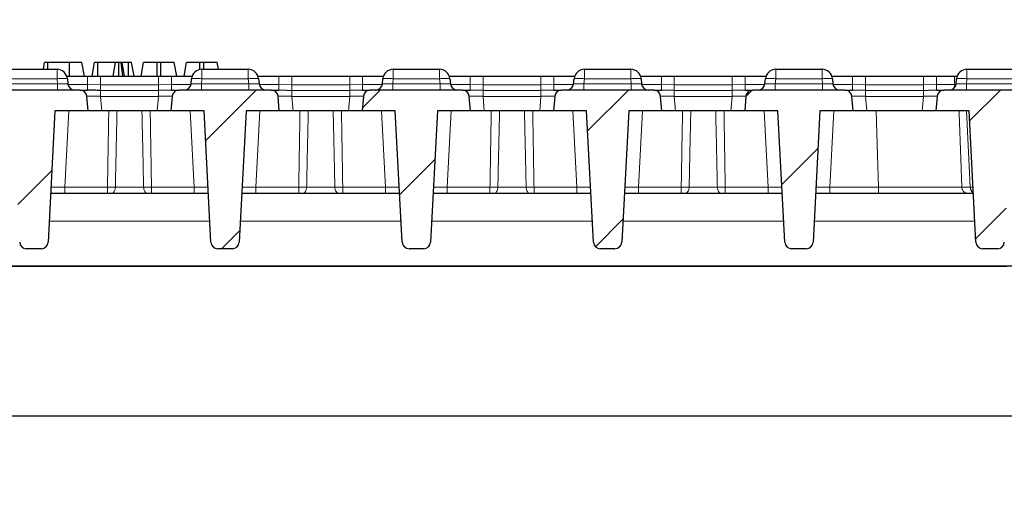
# Model space of a CAD drawing. Units: millimetres. Extents: x 8 to 895, y 5 to 415.
# Drawn here: x 242 to 278, y 344 to 361 of the extents above; entities that cross this region are included whole.
import ezdxf

# ---------------------------------------------------------------- set-up
doc = ezdxf.new("R2010")
doc.units = ezdxf.units.MM
doc.linetypes.add('PHANTOM', pattern=[12.7, 6.35, -1.27, 1.27, -1.27, 1.27, -1.27])
doc.layers.add('FORMAT', color=7, linetype='Continuous')
doc.styles.add('SLDTEXTSTYLE1', font='TXT', dxfattribs={"width": 0.7})
doc.dimstyles.new('SLDDIMSTYLE0', dxfattribs={"dimtxt": 3.877799, "dimasz": 3.877799, "dimexe": 0, "dimexo": 0.0625, "dimgap": 0.96945, "dimtad": 2, "dimdec": 1, "dimlfac": 4, "dimrnd": 1e-09, "dimzin": 12, "dimdsep": 46, "dimtxsty": 'SLDTEXTSTYLE1', "dimsah": 1, "dimcen": 0.09, "dimadec": 0, "dimazin": 3, "dimtfac": 1, "dimtdec": 1, "dimtofl": 0, "dimtmove": 0, "dimatfit": 3, "dimfxl": 1, "dimfrac": 2, "dimtolj": 1, "dimtzin": 12, "dimarcsym": 0})

# ---------------------------------------------------------------- blocks, each defined once
blk = doc.blocks.new('_D_1')
at = {"layer": 'FORMAT', "transparency": 16777216}
for p, q in [((51.877, 346.807), (51.877, 376.657)), ((301.877, 344.157), (301.877, 376.657)), ((51.877, 375.657), (301.877, 375.657))]:
    blk.add_line(p, q, dxfattribs=at)
for points in [[(51.877, 375.657), (55.755, 375.06), (55.755, 376.253)], [(301.877, 375.657), (297.999, 376.253), (297.999, 375.06)]]:
    blk.add_solid(points, dxfattribs=at)
at = {"layer": 'FORMAT', "transparency": 16777216, "insert": (170.739, 381.114, 0.025), "char_height": 4.2333, "attachment_point": 1, "style": 'SLDTEXTSTYLE1'}
blk.add_mtext('1000', dxfattribs=at)

msp = doc.modelspace()

# ---------------------------------------------------------------- hatches: boundary and pattern name
at = {"linetype": 'Continuous', "lineweight": 0}
h = msp.add_hatch(dxfattribs=at)
h.set_pattern_fill('ANSI31', style=0)
edge = h.paths.add_edge_path(flags=0)
edge.add_arc((241.172, 358.407), 0.25, 90, 175)
edge.add_line((240.923, 358.428), (240.877, 357.907))
edge.add_line((240.877, 357.907), (242.077, 357.907))
edge.add_line((242.077, 357.907), (242.327, 353.143))
edge.add_arc((242.576, 353.157), 0.25, 183, 270)
edge.add_line((242.576, 352.907), (243.103, 352.907))
edge.add_arc((243.103, 353.157), 0.25, 270, 357)
edge.add_line((243.352, 353.143), (243.602, 357.907))
edge.add_line((243.602, 357.907), (244.802, 357.907))
edge.add_line((244.802, 357.907), (244.756, 358.428))
edge.add_arc((244.507, 358.407), 0.25, 5, 90)
edge.add_line((244.507, 358.657), (241.172, 358.657))
h = msp.add_hatch(dxfattribs=at)
h.set_pattern_fill('ANSI31', style=0)
edge = h.paths.add_edge_path(flags=0)
edge.add_arc((248.097, 358.407), 0.25, 90, 175)
edge.add_line((247.848, 358.428), (247.802, 357.907))
edge.add_line((247.802, 357.907), (249.002, 357.907))
edge.add_line((249.002, 357.907), (249.252, 353.143))
edge.add_arc((249.501, 353.157), 0.25, 183, 270)
edge.add_line((249.501, 352.907), (250.028, 352.907))
edge.add_arc((250.028, 353.157), 0.25, 270, 357)
edge.add_line((250.277, 353.143), (250.527, 357.907))
edge.add_line((250.527, 357.907), (251.727, 357.907))
edge.add_line((251.727, 357.907), (251.681, 358.428))
edge.add_arc((251.432, 358.407), 0.25, 5, 90)
edge.add_line((251.432, 358.657), (248.097, 358.657))
h = msp.add_hatch(dxfattribs=at)
h.set_pattern_fill('ANSI31', style=0)
edge = h.paths.add_edge_path(flags=0)
edge.add_arc((255.022, 358.407), 0.25, 90, 175)
edge.add_line((254.773, 358.428), (254.727, 357.907))
edge.add_line((254.727, 357.907), (255.927, 357.907))
edge.add_line((255.927, 357.907), (256.177, 353.143))
edge.add_arc((256.426, 353.157), 0.25, 183, 270)
edge.add_line((256.426, 352.907), (256.953, 352.907))
edge.add_arc((256.953, 353.157), 0.25, 270, 357)
edge.add_line((257.202, 353.143), (257.452, 357.907))
edge.add_line((257.452, 357.907), (258.652, 357.907))
edge.add_line((258.652, 357.907), (258.606, 358.428))
edge.add_arc((258.357, 358.407), 0.25, 5, 90)
edge.add_line((258.357, 358.657), (255.022, 358.657))
h = msp.add_hatch(dxfattribs=at)
h.set_pattern_fill('ANSI31', style=0)
edge = h.paths.add_edge_path(flags=0)
edge.add_arc((261.947, 358.407), 0.25, 90, 175)
edge.add_line((261.698, 358.428), (261.652, 357.907))
edge.add_line((261.652, 357.907), (262.852, 357.907))
edge.add_line((262.852, 357.907), (263.102, 353.143))
edge.add_arc((263.351, 353.157), 0.25, 183, 270)
edge.add_line((263.351, 352.907), (263.878, 352.907))
edge.add_arc((263.878, 353.157), 0.25, 270, 357)
edge.add_line((264.127, 353.143), (264.377, 357.907))
edge.add_line((264.377, 357.907), (265.577, 357.907))
edge.add_line((265.577, 357.907), (265.531, 358.428))
edge.add_arc((265.282, 358.407), 0.25, 5, 90)
edge.add_line((265.282, 358.657), (261.947, 358.657))
h = msp.add_hatch(dxfattribs=at)
h.set_pattern_fill('ANSI31', style=0)
edge = h.paths.add_edge_path(flags=0)
edge.add_arc((268.872, 358.407), 0.25, 90, 175)
edge.add_line((268.623, 358.428), (268.577, 357.907))
edge.add_line((268.577, 357.907), (269.777, 357.907))
edge.add_line((269.777, 357.907), (270.027, 353.143))
edge.add_arc((270.276, 353.157), 0.25, 183, 270)
edge.add_line((270.276, 352.907), (270.803, 352.907))
edge.add_arc((270.803, 353.157), 0.25, 270, 357)
edge.add_line((271.052, 353.143), (271.302, 357.907))
edge.add_line((271.302, 357.907), (272.502, 357.907))
edge.add_line((272.502, 357.907), (272.456, 358.428))
edge.add_arc((272.207, 358.407), 0.25, 5, 90)
edge.add_line((272.207, 358.657), (268.872, 358.657))
h = msp.add_hatch(dxfattribs=at)
h.set_pattern_fill('ANSI31', style=0)
edge = h.paths.add_edge_path(flags=0)
edge.add_arc((279.132, 358.407), 0.25, 5, 90)
edge.add_line((279.132, 358.657), (275.797, 358.657))
edge.add_arc((275.797, 358.407), 0.25, 90, 175)
edge.add_line((275.548, 358.428), (275.502, 357.907))
edge.add_line((275.502, 357.907), (276.702, 357.907))
edge.add_line((276.702, 357.907), (276.952, 353.143))
edge.add_arc((277.201, 353.157), 0.25, 183, 270)
edge.add_line((277.201, 352.907), (277.728, 352.907))
edge.add_arc((277.728, 353.157), 0.25, 270, 357)
edge.add_line((277.977, 353.143), (278.227, 357.907))
edge.add_line((278.227, 357.907), (279.427, 357.907))
edge.add_line((279.427, 357.907), (279.381, 358.428))

# ---------------------------------------------------------------- linework, layer by layer
at = {"color": 7, "linetype": 'Continuous', "lineweight": 30}
for p, q in [((241.999, 359.407), (243.68, 359.407)), ((243.185, 359.407), (243.229, 359.657)), ((243.34, 359.407), (243.341, 359.657)), ((244.13, 359.657), (243.341, 359.657)), ((244.131, 359.157), (244.13, 359.657)), ((244.668, 359.157), (244.58, 359.657)), ((244.947, 359.157), (245.035, 359.657)), ((245.15, 359.157), (245.151, 359.657)), ((245.796, 359.657), (245.151, 359.657)), ((245.708, 359.157), (245.796, 359.657)), ((245.914, 359.157), (245.915, 359.657)), ((246.061, 359.157), (245.999, 359.657)), ((246.121, 359.157), (246.033, 359.657)), ((246.263, 359.657), (246.033, 359.657)), ((246.265, 359.157), (246.263, 359.657)), ((246.467, 359.157), (246.379, 359.657)), ((246.722, 359.157), (246.81, 359.657)), ((247.299, 359.157), (247.3, 359.657)), ((247.434, 359.657), (247.3, 359.657)), ((247.436, 359.157), (247.434, 359.657)), ((248.013, 359.157), (247.925, 359.657)), ((248.276, 359.157), (248.364, 359.657)), ((248.853, 359.392), (248.854, 359.657)), ((248.988, 359.657), (248.854, 359.657)), ((248.924, 359.407), (250.605, 359.407)), ((248.989, 359.407), (248.988, 359.657)), ((249.523, 359.407), (249.479, 359.657)), ((255.849, 359.407), (257.53, 359.407)), ((262.774, 359.407), (264.455, 359.407)), ((269.699, 359.407), (271.38, 359.407)), ((276.624, 359.407), (278.305, 359.407)), ((244.034, 359.157), (244.786, 359.157)), ((244.054, 359.064), (244.07, 358.885)), ((244.786, 359.157), (245.254, 359.157)), ((245.254, 359.157), (247.35, 359.157)), ((247.35, 359.157), (247.818, 359.157)), ((247.818, 359.157), (248.57, 359.157)), ((248.534, 358.885), (248.55, 359.064)), ((250.959, 359.157), (251.711, 359.157)), ((250.979, 359.064), (250.995, 358.885)), ((251.711, 359.157), (252.179, 359.157)), ((252.179, 359.157), (254.275, 359.157)), ((254.275, 359.157), (254.743, 359.157)), ((254.743, 359.157), (255.495, 359.157)), ((255.459, 358.885), (255.475, 359.064)), ((257.884, 359.157), (258.636, 359.157)), ((257.904, 359.064), (257.92, 358.885)), ((258.636, 359.157), (259.104, 359.157)), ((259.104, 359.157), (261.2, 359.157)), ((261.2, 359.157), (261.668, 359.157)), ((261.668, 359.157), (262.42, 359.157)), ((262.384, 358.885), (262.4, 359.064)), ((264.809, 359.157), (265.561, 359.157)), ((264.829, 359.064), (264.845, 358.885)), ((265.561, 359.157), (266.029, 359.157)), ((266.029, 359.157), (268.125, 359.157)), ((268.125, 359.157), (268.593, 359.157)), ((268.593, 359.157), (269.345, 359.157)), ((269.309, 358.885), (269.325, 359.064)), ((271.734, 359.157), (272.486, 359.157)), ((271.754, 359.064), (271.77, 358.885)), ((272.486, 359.157), (272.954, 359.157)), ((272.954, 359.157), (275.05, 359.157)), ((275.05, 359.157), (275.518, 359.157)), ((275.518, 359.157), (276.18, 359.157)), ((276.18, 359.157), (276.272, 359.157)), ((276.234, 358.885), (276.25, 359.064)), ((244.507, 358.657), (241.172, 358.657)), ((244.507, 358.657), (244.786, 358.657)), ((247.818, 358.657), (247.35, 358.642)), ((247.818, 358.657), (248.097, 358.657)), ((251.432, 358.657), (248.097, 358.657)), ((251.432, 358.657), (251.711, 358.657)), ((254.743, 358.657), (254.275, 358.642)), ((254.743, 358.657), (255.022, 358.657)), ((258.357, 358.657), (255.022, 358.657)), ((258.357, 358.657), (258.636, 358.657)), ((259.104, 358.642), (258.636, 358.657)), ((261.668, 358.657), (261.2, 358.642)), ((261.668, 358.657), (261.947, 358.657)), ((265.282, 358.657), (261.947, 358.657)), ((265.282, 358.657), (265.561, 358.657)), ((266.029, 358.642), (265.561, 358.657)), ((268.593, 358.657), (268.125, 358.642)), ((268.593, 358.657), (268.872, 358.657)), ((272.207, 358.657), (268.872, 358.657)), ((272.207, 358.657), (272.486, 358.657)), ((272.954, 358.642), (272.486, 358.657)), ((275.518, 358.657), (275.797, 358.657)), ((279.132, 358.657), (275.797, 358.657)), ((244.802, 357.907), (244.756, 358.428)), ((247.848, 358.428), (247.802, 357.907)), ((251.727, 357.907), (251.681, 358.428)), ((254.773, 358.428), (254.727, 357.907)), ((258.652, 357.907), (258.606, 358.428)), ((261.698, 358.428), (261.652, 357.907)), ((265.577, 357.907), (265.531, 358.428)), ((268.623, 358.428), (268.577, 357.907)), ((272.502, 357.907), (272.456, 358.428)), ((275.548, 358.428), (275.502, 357.907)), ((243.602, 357.907), (243.352, 353.143)), ((244.802, 357.907), (243.602, 357.907)), ((245.3, 357.907), (244.802, 357.907)), ((247.304, 357.907), (245.3, 357.907)), ((247.802, 357.907), (247.304, 357.907)), ((249.002, 357.907), (247.802, 357.907)), ((249.252, 353.143), (249.002, 357.907)), ((250.527, 357.907), (250.277, 353.143)), ((251.727, 357.907), (250.527, 357.907)), ((252.225, 357.907), (251.727, 357.907)), ((254.229, 357.907), (252.225, 357.907)), ((254.727, 357.907), (254.229, 357.907)), ((255.927, 357.907), (254.727, 357.907)), ((256.177, 353.143), (255.927, 357.907)), ((257.452, 357.907), (257.202, 353.143)), ((258.652, 357.907), (257.452, 357.907)), ((259.15, 357.907), (258.652, 357.907)), ((261.154, 357.907), (259.15, 357.907)), ((261.652, 357.907), (261.154, 357.907)), ((262.852, 357.907), (261.652, 357.907)), ((263.102, 353.143), (262.852, 357.907)), ((264.377, 357.907), (264.127, 353.143)), ((265.577, 357.907), (264.377, 357.907)), ((266.075, 357.907), (265.577, 357.907)), ((268.079, 357.907), (266.075, 357.907)), ((268.577, 357.907), (268.079, 357.907)), ((269.777, 357.907), (268.577, 357.907)), ((270.027, 353.143), (269.777, 357.907)), ((271.302, 357.907), (271.052, 353.143)), ((272.502, 357.907), (271.302, 357.907)), ((273, 357.907), (272.502, 357.907)), ((275.004, 357.907), (273, 357.907)), ((275.502, 357.907), (275.004, 357.907)), ((276.702, 357.907), (275.502, 357.907)), ((276.952, 353.143), (276.702, 357.907)), ((249.159, 354.907), (243.445, 354.907)), ((256.084, 354.907), (250.37, 354.907)), ((263.009, 354.907), (257.295, 354.907)), ((269.934, 354.907), (264.22, 354.907)), ((276.759, 354.907), (271.145, 354.907)), ((276.859, 354.907), (276.759, 354.907)), ((243.103, 352.907), (242.576, 352.907)), ((250.028, 352.907), (249.501, 352.907)), ((256.953, 352.907), (256.426, 352.907)), ((263.878, 352.907), (263.351, 352.907)), ((270.803, 352.907), (270.276, 352.907)), ((277.728, 352.907), (277.201, 352.907)), ((300.502, 352.282), (53.252, 352.282)), ((200.69, 352.282), (278.065, 352.282)), ((300.627, 346.845), (53.127, 346.845))]:
    msp.add_line(p, q, dxfattribs=at)
at = {"color": 8, "linetype": 'PHANTOM', "lineweight": 0}
for p, q in [((243.68, 359.407), (243.68, 359.064)), ((248.924, 359.407), (248.924, 359.064)), ((250.605, 359.407), (250.605, 359.064)), ((255.849, 359.407), (255.849, 359.064)), ((257.53, 359.407), (257.53, 359.064)), ((262.774, 359.407), (262.774, 359.064)), ((264.455, 359.407), (264.455, 359.064)), ((269.699, 359.407), (269.699, 359.064)), ((271.38, 359.407), (271.38, 359.064)), ((276.624, 359.407), (276.624, 359.064)), ((243.68, 359.064), (241.999, 359.064)), ((243.696, 358.885), (243.68, 359.064)), ((244.786, 358.857), (244.786, 359.157)), ((245.254, 358.839), (245.254, 359.157)), ((247.35, 358.839), (247.35, 359.157)), ((247.818, 358.857), (247.818, 359.157)), ((248.924, 359.064), (248.908, 358.885)), ((250.605, 359.064), (248.924, 359.064)), ((250.621, 358.885), (250.605, 359.064)), ((251.711, 358.857), (251.711, 359.157)), ((252.179, 358.839), (252.179, 359.157)), ((254.275, 358.839), (254.275, 359.157)), ((254.743, 358.857), (254.743, 359.157)), ((255.849, 359.064), (255.833, 358.885)), ((257.53, 359.064), (255.849, 359.064)), ((257.546, 358.885), (257.53, 359.064)), ((258.636, 358.857), (258.636, 359.157)), ((259.104, 358.839), (259.104, 359.157)), ((261.2, 358.839), (261.2, 359.157)), ((261.668, 358.857), (261.668, 359.157)), ((262.774, 359.064), (262.758, 358.885)), ((264.455, 359.064), (262.774, 359.064)), ((264.471, 358.885), (264.455, 359.064)), ((265.561, 358.857), (265.561, 359.157)), ((266.029, 358.839), (266.029, 359.157)), ((268.125, 358.839), (268.125, 359.157)), ((268.593, 358.857), (268.593, 359.157)), ((269.699, 359.064), (269.683, 358.885)), ((271.38, 359.064), (269.699, 359.064)), ((271.396, 358.885), (271.38, 359.064)), ((272.486, 358.857), (272.486, 359.157)), ((272.954, 358.839), (272.954, 359.157)), ((275.05, 358.839), (275.05, 359.157)), ((275.518, 358.857), (275.518, 359.157)), ((276.18, 358.857), (276.18, 359.157)), ((276.624, 359.064), (276.608, 358.885)), ((278.305, 359.064), (276.624, 359.064)), ((241.983, 358.885), (243.696, 358.885)), ((243.696, 358.657), (243.696, 358.885)), ((244.786, 358.857), (244.074, 358.857)), ((244.786, 358.857), (244.786, 358.657)), ((245.254, 358.839), (244.786, 358.857)), ((245.254, 358.839), (245.254, 358.642)), ((247.35, 358.839), (245.254, 358.839)), ((247.818, 358.857), (247.35, 358.839)), ((247.35, 358.839), (247.35, 358.642)), ((247.818, 358.857), (247.818, 358.657)), ((248.53, 358.857), (247.818, 358.857)), ((248.908, 358.657), (248.908, 358.885)), ((248.908, 358.885), (250.621, 358.885)), ((250.621, 358.657), (250.621, 358.885)), ((251.711, 358.857), (250.999, 358.857)), ((251.711, 358.857), (251.711, 358.657)), ((252.179, 358.839), (251.711, 358.857)), ((252.179, 358.839), (252.179, 358.642)), ((254.275, 358.839), (252.179, 358.839)), ((254.743, 358.857), (254.275, 358.839)), ((254.275, 358.839), (254.275, 358.642)), ((254.743, 358.857), (254.743, 358.657)), ((255.455, 358.857), (254.743, 358.857)), ((255.833, 358.657), (255.833, 358.885)), ((255.833, 358.885), (257.546, 358.885)), ((257.546, 358.657), (257.546, 358.885)), ((258.636, 358.857), (257.924, 358.857)), ((258.636, 358.857), (258.636, 358.657)), ((259.104, 358.839), (258.636, 358.857)), ((259.104, 358.839), (259.104, 358.642)), ((261.2, 358.839), (259.104, 358.839)), ((261.668, 358.857), (261.2, 358.839)), ((261.2, 358.839), (261.2, 358.642)), ((261.668, 358.857), (261.668, 358.657)), ((262.38, 358.857), (261.668, 358.857)), ((262.758, 358.657), (262.758, 358.885)), ((262.758, 358.885), (264.471, 358.885)), ((264.471, 358.657), (264.471, 358.885)), ((265.561, 358.857), (264.849, 358.857)), ((265.561, 358.857), (265.561, 358.657)), ((266.029, 358.839), (265.561, 358.857)), ((266.029, 358.839), (266.029, 358.642)), ((268.125, 358.839), (266.029, 358.839)), ((268.593, 358.857), (268.125, 358.839)), ((268.125, 358.839), (268.125, 358.642)), ((268.593, 358.857), (268.593, 358.657)), ((269.305, 358.857), (268.593, 358.857)), ((269.683, 358.657), (269.683, 358.885)), ((269.683, 358.885), (271.396, 358.885)), ((271.396, 358.657), (271.396, 358.885)), ((272.486, 358.857), (271.774, 358.857)), ((272.486, 358.857), (272.486, 358.657)), ((272.954, 358.839), (272.486, 358.857)), ((272.954, 358.839), (272.954, 358.642)), ((275.05, 358.839), (272.954, 358.839)), ((275.518, 358.857), (275.05, 358.839)), ((275.05, 358.839), (275.05, 358.642)), ((275.518, 358.857), (275.518, 358.657)), ((276.18, 358.857), (275.518, 358.857)), ((276.18, 358.857), (276.18, 358.75)), ((276.226, 358.857), (276.18, 358.857)), ((276.608, 358.657), (276.608, 358.885)), ((276.608, 358.885), (278.321, 358.885)), ((245.254, 358.428), (245.254, 358.642)), ((247.35, 358.642), (245.254, 358.642)), ((245.254, 358.428), (245.3, 357.907)), ((247.35, 358.428), (245.254, 358.428)), ((247.304, 357.907), (247.35, 358.428)), ((247.35, 358.428), (247.35, 358.642)), ((252.179, 358.428), (252.179, 358.642)), ((254.275, 358.642), (252.179, 358.642)), ((252.179, 358.428), (252.225, 357.907)), ((254.275, 358.428), (252.179, 358.428)), ((254.229, 357.907), (254.275, 358.428)), ((254.275, 358.428), (254.275, 358.642)), ((259.104, 358.428), (259.104, 358.642)), ((261.2, 358.642), (259.104, 358.642)), ((259.104, 358.428), (259.15, 357.907)), ((261.2, 358.428), (259.104, 358.428)), ((261.154, 357.907), (261.2, 358.428)), ((261.2, 358.428), (261.2, 358.642)), ((266.029, 358.428), (266.029, 358.642)), ((268.125, 358.642), (266.029, 358.642)), ((266.029, 358.428), (266.075, 357.907)), ((268.125, 358.428), (266.029, 358.428)), ((268.079, 357.907), (268.125, 358.428)), ((268.125, 358.428), (268.125, 358.642)), ((272.954, 358.642), (272.954, 358.428)), ((275.05, 358.642), (272.954, 358.642)), ((272.954, 358.428), (273, 357.907)), ((275.05, 358.428), (272.954, 358.428)), ((275.004, 357.907), (275.05, 358.428)), ((275.05, 358.642), (275.05, 358.428)), ((244.101, 357.907), (243.957, 355.143)), ((248.648, 355.143), (248.503, 357.907)), ((251.026, 357.907), (250.882, 355.143)), ((255.573, 355.143), (255.428, 357.907)), ((257.951, 357.907), (257.807, 355.143)), ((262.498, 355.143), (262.353, 357.907)), ((264.876, 357.907), (264.732, 355.143)), ((269.423, 355.143), (269.278, 357.907)), ((271.801, 357.907), (271.657, 355.143)), ((243.957, 355.143), (243.957, 354.907)), ((243.957, 355.143), (245.505, 355.143)), ((245.505, 355.143), (245.505, 354.907)), ((245.791, 355.143), (246.813, 355.143)), ((247.099, 355.143), (248.648, 355.143)), ((247.099, 355.143), (247.099, 354.907)), ((248.648, 355.143), (248.648, 354.907)), ((250.882, 355.143), (250.882, 354.907)), ((250.882, 355.143), (252.43, 355.143)), ((252.43, 355.143), (252.43, 354.907)), ((252.716, 355.143), (253.738, 355.143)), ((254.024, 355.143), (255.573, 355.143)), ((254.024, 355.143), (254.024, 354.907)), ((255.573, 355.143), (255.573, 354.907)), ((257.807, 355.143), (257.807, 354.907)), ((257.807, 355.143), (259.355, 355.143)), ((259.355, 355.143), (259.355, 354.907)), ((259.641, 355.143), (260.663, 355.143)), ((260.949, 355.143), (262.498, 355.143)), ((260.949, 355.143), (260.949, 354.907)), ((262.498, 355.143), (262.498, 354.907)), ((264.732, 355.143), (264.732, 354.907)), ((264.732, 355.143), (266.28, 355.143)), ((266.28, 355.143), (266.28, 354.907)), ((266.566, 355.143), (267.588, 355.143)), ((267.874, 355.143), (269.423, 355.143)), ((267.874, 355.143), (267.874, 354.907)), ((269.423, 355.143), (269.423, 354.907)), ((271.657, 355.143), (271.657, 354.907)), ((271.657, 355.143), (273.425, 355.143)), ((273.425, 355.143), (273.425, 354.907)), ((276.439, 355.143), (276.747, 355.143)), ((249.212, 353.907), (243.392, 353.907)), ((256.137, 353.907), (250.317, 353.907)), ((263.062, 353.907), (257.242, 353.907)), ((269.987, 353.907), (264.167, 353.907)), ((276.912, 353.907), (271.092, 353.907))]:
    msp.add_line(p, q, dxfattribs=at)
at = {"color": 8, "linetype": 'PHANTOM', "lineweight": 0, "flags": 128}
for points in [[(273.425, 355.143), (273.39, 356.297), (273.342, 357.907)], [(276.747, 355.143), (276.707, 355.905), (276.604, 357.907)], [(245.791, 355.143), (245.787, 355.097), (245.778, 355.052), (245.764, 355.011), (245.746, 354.975), (245.725, 354.946), (245.701, 354.924), (245.675, 354.911), (245.648, 354.907)], [(246.813, 355.143), (246.817, 355.097), (246.826, 355.052), (246.84, 355.011), (246.858, 354.975), (246.879, 354.946), (246.903, 354.924), (246.929, 354.911), (246.956, 354.907)], [(252.716, 355.143), (252.712, 355.097), (252.703, 355.052), (252.689, 355.011), (252.671, 354.975), (252.65, 354.946), (252.626, 354.924), (252.6, 354.911), (252.573, 354.907)], [(253.738, 355.143), (253.742, 355.097), (253.751, 355.052), (253.765, 355.011), (253.783, 354.975), (253.804, 354.946), (253.828, 354.924), (253.854, 354.911), (253.881, 354.907)], [(259.641, 355.143), (259.637, 355.097), (259.628, 355.052), (259.614, 355.011), (259.596, 354.975), (259.575, 354.946), (259.551, 354.924), (259.525, 354.911), (259.498, 354.907)], [(260.663, 355.143), (260.667, 355.097), (260.676, 355.052), (260.69, 355.011), (260.708, 354.975), (260.729, 354.946), (260.753, 354.924), (260.779, 354.911), (260.806, 354.907)], [(266.566, 355.143), (266.562, 355.097), (266.553, 355.052), (266.539, 355.011), (266.521, 354.975), (266.5, 354.946), (266.476, 354.924), (266.45, 354.911), (266.423, 354.907)], [(267.588, 355.143), (267.592, 355.097), (267.601, 355.052), (267.615, 355.011), (267.633, 354.975), (267.654, 354.946), (267.678, 354.924), (267.704, 354.911), (267.731, 354.907)]]:
    msp.add_lwpolyline(points, dxfattribs=at)
at = {"color": 7, "linetype": 'Continuous', "lineweight": 30}
for centre, radius, start, end in [((243.68, 359.032), 0.375, 5, 90), ((248.924, 359.032), 0.375, 90, 175), ((250.605, 359.032), 0.375, 5, 90), ((255.849, 359.032), 0.375, 90, 175), ((257.53, 359.032), 0.375, 5, 90), ((262.774, 359.032), 0.375, 90, 175), ((264.455, 359.032), 0.375, 5, 90), ((269.699, 359.032), 0.375, 90, 175), ((271.38, 359.032), 0.375, 5, 90), ((276.624, 359.032), 0.375, 90, 175), ((244.319, 358.907), 0.25, 185, 270), ((244.507, 358.407), 0.25, 5, 90), ((248.097, 358.407), 0.25, 90, 175), ((248.285, 358.907), 0.25, 270, 355), ((251.244, 358.907), 0.25, 185, 270), ((251.432, 358.407), 0.25, 5, 90), ((255.022, 358.407), 0.25, 90, 175), ((255.21, 358.907), 0.25, 270, 355), ((258.169, 358.907), 0.25, 185, 270), ((258.357, 358.407), 0.25, 5, 90), ((261.947, 358.407), 0.25, 90, 175), ((262.135, 358.907), 0.25, 270, 355), ((265.094, 358.907), 0.25, 185, 270), ((265.282, 358.407), 0.25, 5, 90), ((268.872, 358.407), 0.25, 90, 175), ((269.06, 358.907), 0.25, 270, 355), ((272.019, 358.907), 0.25, 185, 270), ((272.207, 358.407), 0.25, 5, 90), ((275.797, 358.407), 0.25, 90, 175), ((275.985, 358.907), 0.25, 270, 355), ((242.576, 353.157), 0.25, 183, 270), ((243.103, 353.157), 0.25, 270, 357), ((249.501, 353.157), 0.25, 183, 270), ((250.028, 353.157), 0.25, 270, 357), ((256.426, 353.157), 0.25, 183, 270), ((256.953, 353.157), 0.25, 270, 357), ((263.351, 353.157), 0.25, 183, 270), ((263.878, 353.157), 0.25, 270, 357), ((270.276, 353.157), 0.25, 183, 270), ((270.803, 353.157), 0.25, 270, 357), ((277.201, 353.157), 0.25, 183, 270), ((277.728, 353.157), 0.25, 270, 357)]:
    msp.add_arc(centre, radius, start, end, dxfattribs=at)
at = {"color": 8, "linetype": 'PHANTOM', "lineweight": 0}
for centre, radius, start, end in [((243.867, 357.983), 1.097, 80.1973, 99.8027), ((248.737, 357.983), 1.097, 80.1973, 99.8027), ((250.792, 357.983), 1.097, 80.1973, 99.8027), ((255.662, 357.983), 1.097, 80.1973, 99.8027), ((257.717, 357.983), 1.097, 80.1973, 99.8027), ((262.587, 357.983), 1.097, 80.1973, 99.8027), ((264.642, 357.983), 1.097, 80.1973, 99.8027), ((269.512, 357.983), 1.097, 80.1973, 99.8027), ((271.567, 357.983), 1.097, 80.1973, 99.8027), ((276.437, 357.983), 1.097, 80.1973, 99.8027), ((276.672, 355.139), 0.233, 178.7897, 265.7465), ((277.003, 355.144), 0.256, 180.027, 235.5504)]:
    msp.add_arc(centre, radius, start, end, dxfattribs=at)
for centre, major_axis, ratio, start_param, end_param in [((243.691, 358.907), (0.378, -0.022), 0.056675, 4.728276, 6.291476), ((248.913, 358.907), (0.378, 0.022), 0.056675, 3.133302, 4.696502), ((250.616, 358.907), (0.378, -0.022), 0.056675, 4.728276, 6.291476), ((255.838, 358.907), (0.378, 0.022), 0.056675, 3.133302, 4.696502), ((257.541, 358.907), (0.378, -0.022), 0.056675, 4.728276, 6.291476), ((262.763, 358.907), (0.378, 0.022), 0.056675, 3.133302, 4.696502), ((264.466, 358.907), (0.378, -0.022), 0.056675, 4.728276, 6.291476), ((269.688, 358.907), (0.378, 0.022), 0.056675, 3.133302, 4.696502), ((271.391, 358.907), (0.378, -0.022), 0.056675, 4.728276, 6.291476), ((276.613, 358.907), (0.378, 0.022), 0.056675, 3.133302, 4.696502), ((245.26, 358.407), (0.504, -0.022), 0.042677, 1.584003, 3.147204), ((247.344, 358.407), (0.504, 0.022), 0.042677, 6.277574, 7.840774), ((252.185, 358.407), (0.504, -0.022), 0.042677, 1.584003, 3.147204), ((254.269, 358.407), (0.504, 0.022), 0.042677, 6.277574, 7.840774), ((259.11, 358.407), (0.504, -0.022), 0.042677, 1.584003, 3.147204), ((261.194, 358.407), (0.504, 0.022), 0.042677, 6.277574, 7.840774), ((266.035, 358.407), (0.504, -0.022), 0.042677, 1.584003, 3.147204), ((268.119, 358.407), (0.504, 0.022), 0.042677, 6.277574, 7.840774), ((272.96, 358.407), (0.504, -0.022), 0.042677, 1.584003, 3.147204), ((275.044, 358.407), (0.504, 0.022), 0.042677, 6.277574, 7.840774), ((243.959, 355.157), (0.501, 0.013), 0.025972, 3.13955, 4.707607), ((248.645, 355.157), (0.501, -0.013), 0.025972, 4.717171, 6.285228), ((250.884, 355.157), (0.501, 0.013), 0.025972, 3.13955, 4.707607), ((255.57, 355.157), (0.501, -0.013), 0.025972, 4.717171, 6.285228), ((257.809, 355.157), (0.501, 0.013), 0.025972, 3.13955, 4.707607), ((262.495, 355.157), (0.501, -0.013), 0.025972, 4.717171, 6.285228), ((264.734, 355.157), (0.501, 0.013), 0.025972, 3.13955, 4.707607), ((269.42, 355.157), (0.501, -0.013), 0.025972, 4.717171, 6.285228), ((271.659, 355.157), (0.501, 0.013), 0.025972, 3.13955, 4.707607)]:
    msp.add_ellipse(centre, major_axis=major_axis, ratio=ratio, start_param=start_param, end_param=end_param, dxfattribs=at)
at = {"color": 7, "linetype": 'Continuous', "lineweight": 30}
for points, knots in [([(243.341, 359.657), (243.321, 359.657), (243.291, 359.657), (243.258, 359.657), (243.24, 359.657), (243.23, 359.657), (243.229, 359.657), (243.229, 359.657)], [0, 0, 0, 0, 0.309257, 0.457356, 0.605314, 0.820599, 1, 1, 1, 1]), ([(244.58, 359.657), (244.573, 359.657), (244.559, 359.657), (244.447, 359.657), (244.302, 359.657), (244.186, 359.657), (244.13, 359.657)], [0, 0, 0, 0, 0.284002, 0.53748, 0.775272, 1, 1, 1, 1]), ([(245.151, 359.657), (245.136, 359.657), (245.109, 359.657), (245.076, 359.657), (245.054, 359.657), (245.04, 359.657), (245.035, 359.657), (245.035, 359.657), (245.035, 359.657)], [0, 0, 0, 0, 0.252094, 0.431298, 0.582103, 0.733073, 0.946231, 1, 1, 1, 1]), ([(245.915, 359.657), (245.899, 359.657), (245.868, 359.657), (245.829, 359.657), (245.806, 359.657), (245.797, 359.657), (245.797, 359.657), (245.796, 359.657)], [0, 0, 0, 0, 0.235623, 0.473465, 0.683678, 0.860855, 1, 1, 1, 1]), ([(245.999, 359.657), (245.987, 359.657), (245.964, 359.657), (245.933, 359.657), (245.916, 359.657), (245.915, 359.657)], [0, 0, 0, 0, 0.466432, 0.935513, 1, 1, 1, 1]), ([(246.033, 359.657), (246.032, 359.657), (246.03, 359.657), (246.017, 359.657), (246.005, 359.657), (245.999, 359.657)], [0, 0, 0, 0, 0.469497, 0.727813, 1, 1, 1, 1]), ([(246.379, 359.657), (246.375, 359.657), (246.369, 359.657), (246.344, 359.657), (246.318, 359.657), (246.291, 359.657), (246.272, 359.657), (246.263, 359.657)], [0, 0, 0, 0, 0.372924, 0.568165, 0.717865, 0.866503, 1, 1, 1, 1]), ([(247.3, 359.657), (247.247, 359.657), (247.142, 359.657), (246.994, 359.657), (246.875, 359.657), (246.816, 359.657), (246.812, 359.657), (246.81, 359.657)], [0, 0, 0, 0, 0.192122, 0.385556, 0.6238, 0.856572, 1, 1, 1, 1]), ([(247.925, 359.657), (247.917, 359.657), (247.902, 359.657), (247.783, 359.657), (247.643, 359.657), (247.521, 359.657), (247.451, 359.657), (247.434, 359.657)], [0, 0, 0, 0, 0.287669, 0.546997, 0.741657, 0.937567, 1, 1, 1, 1]), ([(248.854, 359.657), (248.802, 359.657), (248.696, 359.657), (248.548, 359.657), (248.43, 359.657), (248.37, 359.657), (248.366, 359.657), (248.364, 359.657)], [0, 0, 0, 0, 0.192122, 0.385556, 0.6238, 0.856572, 1, 1, 1, 1]), ([(249.479, 359.657), (249.471, 359.657), (249.456, 359.657), (249.337, 359.657), (249.197, 359.657), (249.075, 359.657), (249.005, 359.657), (248.988, 359.657)], [0, 0, 0, 0, 0.2876687, 0.5469974, 0.7416571, 0.937567, 1, 1, 1, 1]), ([(245.254, 358.642), (245.176, 358.644), (245.017, 358.648), (244.864, 358.654), (244.786, 358.657)], [0, 0, 0, 0, 0.493345, 1, 1, 1, 1])]:
    msp.add_open_spline(points, degree=3, knots=knots, dxfattribs=at)
at = {"color": 8, "linetype": 'PHANTOM', "lineweight": 0}
for points, knots in [([(252.179, 358.642), (252.14, 358.643), (252.062, 358.643), (251.944, 358.648), (251.827, 358.654), (251.75, 358.656), (251.711, 358.657)], [0, 0, 0, 0, 0.245624, 0.493508, 0.746257, 1, 1, 1, 1]), ([(275.518, 358.657), (275.48, 358.656), (275.405, 358.654), (275.289, 358.648), (275.17, 358.643), (275.09, 358.643), (275.05, 358.642)], [0, 0, 0, 0, 0.247178, 0.495172, 0.746479, 1, 1, 1, 1]), ([(245.505, 355.143), (245.513, 355.591), (245.528, 356.512), (245.544, 357.433), (245.552, 357.907)], [0, 0, 0, 0, 0.486358, 1, 1, 1, 1]), ([(245.852, 357.907), (245.841, 357.433), (245.82, 356.512), (245.8, 355.591), (245.791, 355.143)], [0, 0, 0, 0, 0.51364, 1, 1, 1, 1]), ([(246.813, 355.143), (246.803, 355.64), (246.783, 356.561), (246.762, 357.482), (246.752, 357.907)], [0, 0, 0, 0, 0.5386434, 1, 1, 1, 1]), ([(247.052, 357.907), (247.059, 357.482), (247.075, 356.561), (247.09, 355.64), (247.099, 355.143)], [0, 0, 0, 0, 0.461359, 1, 1, 1, 1]), ([(252.43, 355.143), (252.438, 355.591), (252.453, 356.512), (252.469, 357.433), (252.477, 357.907)], [0, 0, 0, 0, 0.486358, 1, 1, 1, 1]), ([(252.777, 357.907), (252.766, 357.433), (252.745, 356.512), (252.725, 355.591), (252.716, 355.143)], [0, 0, 0, 0, 0.51364, 1, 1, 1, 1]), ([(253.738, 355.143), (253.728, 355.64), (253.708, 356.561), (253.687, 357.482), (253.677, 357.907)], [0, 0, 0, 0, 0.5386434, 1, 1, 1, 1]), ([(253.977, 357.907), (253.984, 357.482), (254, 356.561), (254.015, 355.64), (254.024, 355.143)], [0, 0, 0, 0, 0.461359, 1, 1, 1, 1]), ([(259.355, 355.143), (259.363, 355.591), (259.378, 356.512), (259.394, 357.433), (259.402, 357.907)], [0, 0, 0, 0, 0.486358, 1, 1, 1, 1]), ([(259.702, 357.907), (259.691, 357.433), (259.67, 356.512), (259.65, 355.591), (259.641, 355.143)], [0, 0, 0, 0, 0.51364, 1, 1, 1, 1]), ([(260.663, 355.143), (260.653, 355.64), (260.633, 356.561), (260.612, 357.482), (260.602, 357.907)], [0, 0, 0, 0, 0.5386434, 1, 1, 1, 1]), ([(260.902, 357.907), (260.909, 357.482), (260.925, 356.561), (260.94, 355.64), (260.949, 355.143)], [0, 0, 0, 0, 0.461359, 1, 1, 1, 1]), ([(266.28, 355.143), (266.288, 355.591), (266.303, 356.512), (266.319, 357.433), (266.327, 357.907)], [0, 0, 0, 0, 0.486358, 1, 1, 1, 1]), ([(266.627, 357.907), (266.616, 357.433), (266.595, 356.512), (266.575, 355.591), (266.566, 355.143)], [0, 0, 0, 0, 0.51364, 1, 1, 1, 1]), ([(267.588, 355.143), (267.578, 355.64), (267.558, 356.561), (267.537, 357.482), (267.527, 357.907)], [0, 0, 0, 0, 0.538643, 1, 1, 1, 1]), ([(267.827, 357.907), (267.834, 357.482), (267.85, 356.561), (267.865, 355.64), (267.874, 355.143)], [0, 0, 0, 0, 0.461359, 1, 1, 1, 1]), ([(276.339, 357.907), (276.36, 357.324), (276.394, 356.403), (276.427, 355.482), (276.439, 355.143)], [0, 0, 0, 0, 0.632386, 1, 1, 1, 1]), ([(245.505, 355.143), (245.556, 355.143), (245.658, 355.143), (245.747, 355.143), (245.791, 355.143)], [0, 0, 0, 0, 0.499998, 1, 1, 1, 1]), ([(246.813, 355.143), (246.857, 355.143), (246.946, 355.143), (247.048, 355.143), (247.099, 355.143)], [0, 0, 0, 0, 0.4999984, 1, 1, 1, 1]), ([(252.43, 355.143), (252.481, 355.143), (252.583, 355.143), (252.672, 355.143), (252.716, 355.143)], [0, 0, 0, 0, 0.499998, 1, 1, 1, 1]), ([(253.738, 355.143), (253.782, 355.143), (253.871, 355.143), (253.973, 355.143), (254.024, 355.143)], [0, 0, 0, 0, 0.499998, 1, 1, 1, 1]), ([(259.355, 355.143), (259.406, 355.143), (259.508, 355.143), (259.597, 355.143), (259.641, 355.143)], [0, 0, 0, 0, 0.499998, 1, 1, 1, 1]), ([(260.663, 355.143), (260.707, 355.143), (260.796, 355.143), (260.898, 355.143), (260.949, 355.143)], [0, 0, 0, 0, 0.499998, 1, 1, 1, 1]), ([(266.28, 355.143), (266.331, 355.143), (266.433, 355.143), (266.522, 355.143), (266.566, 355.143)], [0, 0, 0, 0, 0.499998, 1, 1, 1, 1]), ([(267.588, 355.143), (267.632, 355.143), (267.721, 355.143), (267.823, 355.143), (267.874, 355.143)], [0, 0, 0, 0, 0.499998, 1, 1, 1, 1]), ([(273.425, 355.143), (273.637, 355.143), (274.063, 355.142), (274.665, 355.142), (275.213, 355.141), (275.66, 355.142), (276.088, 355.142), (276.307, 355.143), (276.439, 355.143)], [0, 0, 0, 0, 0.17566, 0.351318, 0.513497, 0.675677, 0.803395, 1, 1, 1, 1]), ([(276.747, 355.143), (276.776, 355.143), (276.833, 355.142), (276.842, 355.143), (276.847, 355.143)], [0, 0, 0, 0, 0.500002, 1, 1, 1, 1])]:
    msp.add_open_spline(points, degree=3, knots=knots, dxfattribs=at)

# ---------------------------------------------------------------- dimensions: what is measured, and where the dimension line sits
at = {"layer": 'FORMAT'}
dim = msp.add_linear_dim(base=(301.877, 375.657), p1=(51.877, 346.807), p2=(301.877, 344.157), dimstyle='SLDDIMSTYLE0', dxfattribs=at)
dim.commit()
dim.dimension.update_dxf_attribs({"geometry": '_D_1', "text_midpoint": (175.282, 375.657), "dimtype": 160})

doc.saveas('drawing.dxf')
